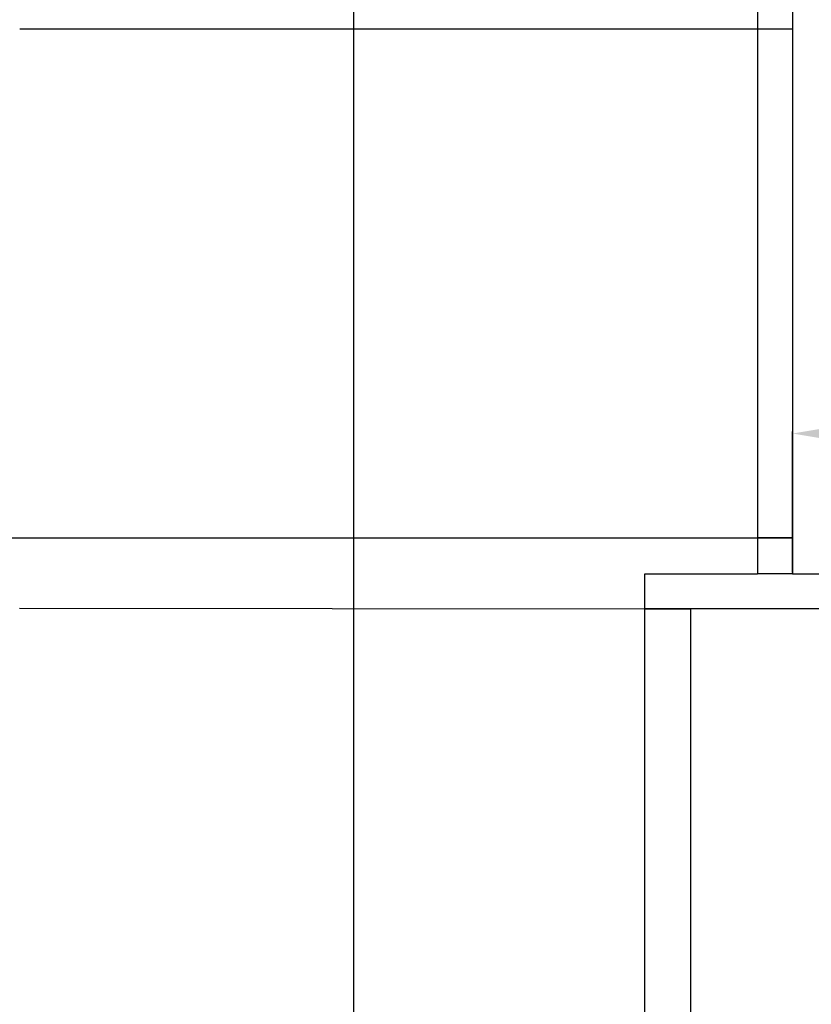
# Model space of a CAD drawing. Units: millimetres. Extents: x -5414 to 9420, y -2986 to 4450.
# Drawn here: x -3990 to -3539, y -1015 to -455 of the extents above; entities that cross this region are included whole.
import ezdxf

# ---------------------------------------------------------------- set-up
doc = ezdxf.new("R2010")
doc.units = ezdxf.units.MM
doc.layers.add('LAYER01', color=7, linetype='Continuous')
doc.layers.add('MEASURE', color=5, linetype='Continuous')
doc.dimstyles.new('ISO-25', dxfattribs={"dimtxt": 20, "dimasz": 20, "dimexe": 1.25, "dimexo": 0.625, "dimtad": 1, "dimdsep": 46, "dimtxsty": 'Standard', "dimcen": 2.5, "dimclrd": 5, "dimclre": 5, "dimclrt": 5, "dimadec": 0, "dimazin": 0, "dimtfac": 1, "dimtmove": 0, "dimatfit": 3, "dimfxl": 0, "dimarcsym": 0})

# ---------------------------------------------------------------- blocks, each defined once
blk = doc.blocks.new('*D18')
at = {"layer": 'Defpoints', "color": 0}
for p in [(-3550, -690.65), (-3550, -770.39), (-3270, -770.39)]:
    blk.add_point(p, dxfattribs=at)
at = {"layer": 'MEASURE', "color": 5, "lineweight": -2}
for p, q in [((-3550, -769.76), (-3550, -689.4)), ((-3290, -690.65), (-3530, -690.65)), ((-3270, -769.76), (-3270, -689.4))]:
    blk.add_line(p, q, dxfattribs=at)
at = {"layer": 'MEASURE', "color": 5}
for points in [[(-3530, -687.32), (-3530, -693.99), (-3550, -690.65)], [(-3290, -687.32), (-3290, -693.99), (-3270, -690.65)]]:
    blk.add_solid(points, dxfattribs=at)
at = {"layer": 'MEASURE', "color": 5, "insert": (-3410, -680.03), "char_height": 20, "attachment_point": 5}
blk.add_mtext('280', dxfattribs=at)

msp = doc.modelspace()

# ---------------------------------------------------------------- linework, layer by layer
at = {"layer": 'LAYER01', "ltscale": 40, "elevation": 74.2}
msp.add_lwpolyline([(-4200, -173.25), (-3800, -173.25), (-3800, -1200), (-4200, -1200)], close=True, dxfattribs=at)
at = {"layer": 'MEASURE', "color": 0}
for p, q in [((-3570, -165), (-3570, -770)), ((-3989.944, -460.388), (-3550, -460.388)), ((-3570, -460.388), (-3570, -770.388)), ((-3550, -460.388), (-3550, -770.388)), ((-3634.1, -790.388), (-3634.1, -770.388)), ((-3634.1, -770.388), (-3570, -770.388)), ((-3550, -770.388), (-3570, -770.388)), ((-3570, -790.388), (-3634.1, -790.388)), ((-3550, -790.388), (-3570, -790.388))]:
    msp.add_line(p, q, dxfattribs=at)
at = {"layer": 'MEASURE', "color": 254}
for p, q in [((-4450, -750), (-3550, -750)), ((-3990, -790.083), (-3634.1, -790.388))]:
    msp.add_line(p, q, dxfattribs=at)
at = {"layer": 'MEASURE', "color": 0}
for points in [[(-4430, -750), (-4450, -750), (-4450, -145), (-3550, -145), (-3550, -750), (-3570, -750)], [(-3550, -770.388), (-3270, -770.388), (-3270, -790.388), (-3550, -790.388)]]:
    msp.add_lwpolyline(points, dxfattribs=at)
msp.add_lwpolyline([(-3608.1, -790.388), (-3608.1, -1060.388), (-3634.1, -1060.388), (-3634.1, -790.388)], close=True, dxfattribs=at)

# ---------------------------------------------------------------- dimensions: what is measured, and where the dimension line sits
dim = msp.add_aligned_dim(p1=(-3270, -770.388), p2=(-3550, -770.388), distance=-79.735, dimstyle='ISO-25', dxfattribs=at)
dim.commit()
dim.dimension.update_dxf_attribs({"geometry": '*D18', "text_midpoint": (-3410, -680.028)})

doc.saveas('drawing.dxf')
